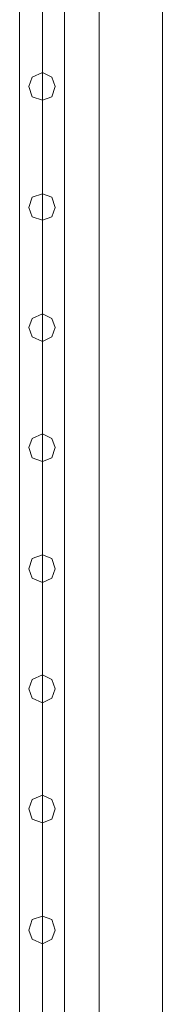
# Model space of a CAD drawing. Units: millimetres. Extents: x -9858 to 9797, y -8973 to 9426.
# Drawn here: x -8549 to -8414, y 4707 to 5639 of the extents above; entities that cross this region are included whole.
import ezdxf

# ---------------------------------------------------------------- set-up
doc = ezdxf.new("R2010")
doc.units = ezdxf.units.MM

# ---------------------------------------------------------------- blocks, each defined once
blk = doc.blocks.new('WMF0')
at = {"color": 7, "lineweight": 0}
for points in [[(3969.32, -8184.43), (3969.32, -4980.36)], [(3969.32, -4980.36), (3969.32, -8184.43)], [(3999.36, -6690.54), (3999.36, -5089.05)], [(3999.36, -5089.05), (3999.36, -6690.54)]]:
    blk.add_lwpolyline(points, dxfattribs=at)
at = {"color": 1, "lineweight": 0}
for points in [[(3931.63, -5187.92), (3931.63, -6230.09)], [(3931.63, -5187.92), (3931.63, -6230.09)], [(3942.55, -5187.92), (3942.55, -6230.09)], [(3942.55, -5187.92), (3942.55, -6230.09)], [(3942.55, -5187.92), (3942.55, -6230.09)], [(3942.55, -5187.92), (3942.55, -6230.09)], [(3952.93, -5187.92), (3952.93, -6230.09)], [(3952.93, -5187.92), (3952.93, -6230.09)]]:
    blk.add_lwpolyline(points, dxfattribs=at)
for points in [[(3942.55, -5503.08), (3946.92, -5505.27), (3948.56, -5509.63), (3946.92, -5514.55), (3942.55, -5516.19), (3937.64, -5514.55), (3936, -5509.63), (3937.64, -5505.27), (3942.55, -5503.08)], [(3942.55, -5516.19), (3946.92, -5514.55), (3948.56, -5509.63), (3946.92, -5505.27), (3942.55, -5503.08), (3937.64, -5505.27), (3936, -5509.63), (3937.64, -5514.55), (3942.55, -5516.19)], [(3942.55, -5560.43), (3946.92, -5562.07), (3948.56, -5566.99), (3946.92, -5571.36), (3942.55, -5573), (3937.64, -5571.36), (3936, -5566.99), (3937.64, -5562.07), (3942.55, -5560.43)], [(3942.55, -5573), (3946.92, -5571.36), (3948.56, -5566.99), (3946.92, -5562.07), (3942.55, -5560.43), (3937.64, -5562.07), (3936, -5566.99), (3937.64, -5571.36), (3942.55, -5573)], [(3942.55, -5617.24), (3946.92, -5619.42), (3948.56, -5623.79), (3946.92, -5628.16), (3942.55, -5630.35), (3937.64, -5628.16), (3936, -5623.79), (3937.64, -5619.42), (3942.55, -5617.24)], [(3942.55, -5630.35), (3946.92, -5628.16), (3948.56, -5623.79), (3946.92, -5619.42), (3942.55, -5617.24), (3937.64, -5619.42), (3936, -5623.79), (3937.64, -5628.16), (3942.55, -5630.35)], [(3942.55, -5674.04), (3946.92, -5676.23), (3948.56, -5680.6), (3946.92, -5685.51), (3942.55, -5687.15), (3937.64, -5685.51), (3936, -5680.6), (3937.64, -5676.23), (3942.55, -5674.04)], [(3942.55, -5687.15), (3946.92, -5685.51), (3948.56, -5680.6), (3946.92, -5676.23), (3942.55, -5674.04), (3937.64, -5676.23), (3936, -5680.6), (3937.64, -5685.51), (3942.55, -5687.15)], [(3942.55, -5731.4), (3946.92, -5733.04), (3948.56, -5737.95), (3946.92, -5742.32), (3942.55, -5744.51), (3937.64, -5742.32), (3936, -5737.95), (3937.64, -5733.04), (3942.55, -5731.4)], [(3942.55, -5744.51), (3946.92, -5742.32), (3948.56, -5737.95), (3946.92, -5733.04), (3942.55, -5731.4), (3937.64, -5733.04), (3936, -5737.95), (3937.64, -5742.32), (3942.55, -5744.51)], [(3942.55, -5788.2), (3946.92, -5790.39), (3948.56, -5794.76), (3946.92, -5799.13), (3942.55, -5801.31), (3937.64, -5799.13), (3936, -5794.76), (3937.64, -5790.39), (3942.55, -5788.2)], [(3942.55, -5801.31), (3946.92, -5799.13), (3948.56, -5794.76), (3946.92, -5790.39), (3942.55, -5788.2), (3937.64, -5790.39), (3936, -5794.76), (3937.64, -5799.13), (3942.55, -5801.31)], [(3942.55, -5845.01), (3946.92, -5847.19), (3948.56, -5851.56), (3946.92, -5856.48), (3942.55, -5858.12), (3937.64, -5856.48), (3936, -5851.56), (3937.64, -5847.19), (3942.55, -5845.01)], [(3942.55, -5858.12), (3946.92, -5856.48), (3948.56, -5851.56), (3946.92, -5847.19), (3942.55, -5845.01), (3937.64, -5847.19), (3936, -5851.56), (3937.64, -5856.48), (3942.55, -5858.12)], [(3942.55, -5902.36), (3946.92, -5904), (3948.56, -5908.92), (3946.92, -5913.28), (3942.55, -5915.47), (3937.64, -5913.28), (3936, -5908.92), (3937.64, -5904), (3942.55, -5902.36)], [(3942.55, -5915.47), (3946.92, -5913.28), (3948.56, -5908.92), (3946.92, -5904), (3942.55, -5902.36), (3937.64, -5904), (3936, -5908.92), (3937.64, -5913.28), (3942.55, -5915.47)]]:
    blk.add_lwpolyline(points, close=True, dxfattribs=at)

msp = doc.modelspace()

# ---------------------------------------------------------------- block references
at = {"xscale": 2, "yscale": 2, "zscale": 2}
msp.add_blockref('WMF0', (-16412.56, 16594.8), dxfattribs=at)

doc.saveas('drawing.dxf')
